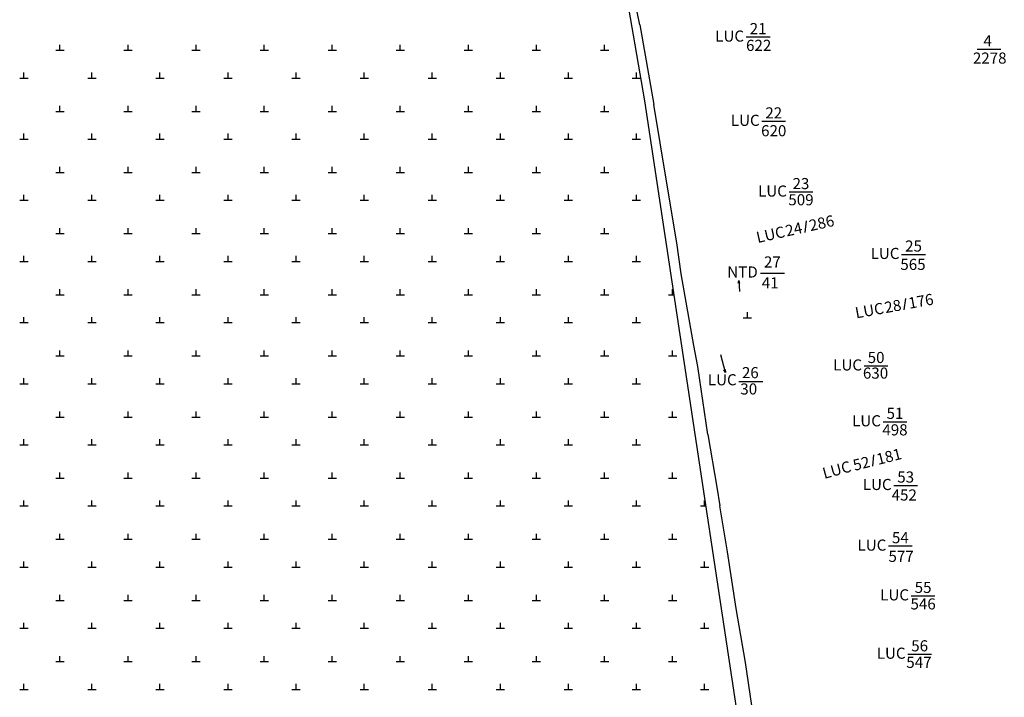
# Model space of a CAD drawing. Extents: x -4294967296 to 16226990, y -4294967296 to 21474836.
# Drawn here: x 612948 to 613126, y 2269851 to 2269973 of the extents above; entities that cross this region are included whole.
import ezdxf
from ezdxf.enums import TextEntityAlignment as Align

# ---------------------------------------------------------------- set-up
doc = ezdxf.new("R2010")
doc.units = 0
doc.header["$MEASUREMENT"] = 0
for name, color, linetype in [('26', 7, 'CONTINUOUS'), ('53', 7, 'CONTINUOUS'), ('54', 7, 'CONTINUOUS'), ('7', 7, 'CONTINUOUS'), ('P10', 7, 'CONTINUOUS'), ('P12', 7, 'CONTINUOUS')]:
    doc.layers.add(name, color=color, linetype=linetype)
doc.styles.add('txt', font='VNTIME.TTF', dxfattribs={"height": 0.2})

# ---------------------------------------------------------------- blocks, each defined once
blk = doc.blocks.new('*D1429')
at = {"layer": 'P10', "color": 62, "linetype": 'Continuous'}
blk.add_line((0, 0), (0.13, -1.99), dxfattribs=at)
blk.add_lwpolyline([(-0.09, -0.51), (0, 0), (0.16, -0.49)], dxfattribs=at)
blk = doc.blocks.new('*D2430')
at = {"layer": 'P10', "color": 62, "linetype": 'Continuous'}
blk.add_line((0, 0), (-0.83, 3.14), dxfattribs=at)
blk.add_lwpolyline([(-0.01, 0.52), (0, 0), (-0.25, 0.45)], dxfattribs=at)
blk = doc.blocks.new('*M5433')
at = {"layer": 'P12', "color": 12, "linetype": 'Continuous'}
for p, q in [((0, 0.5), (0, -0.5)), ((-0.76, -0.5), (0.76, -0.5))]:
    blk.add_line(p, q, dxfattribs=at)

msp = doc.modelspace()

# ---------------------------------------------------------------- linework, layer by layer
at = {"layer": '26', "color": 3, "linetype": 'Continuous'}
for p, q in [((613059.9, 2269971.96), (613059.06, 2269976.02)), ((613059.9, 2269971.96), (613062.41, 2269957.58)), ((613064.71, 2269943.8), (613062.41, 2269957.58)), ((613066.58, 2269932.71), (613064.71, 2269943.8)), ((613067.38, 2269927.17), (613066.58, 2269932.71)), ((613069.62, 2269914.25), (613067.38, 2269927.17)), ((613070.34, 2269910.45), (613069.62, 2269914.25)), ((613072.14, 2269898.24), (613070.34, 2269910.45)), ((613072.14, 2269898.24), (613073.75, 2269888.75)), ((613073.75, 2269888.75), (613074.3, 2269885.4)), ((613075.67, 2269877.1), (613074.3, 2269885.4)), ((613077.24, 2269866.95), (613075.67, 2269877.1)), ((613078.91, 2269857.2), (613077.24, 2269866.95)), ((613080.39, 2269847.44), (613078.91, 2269857.2))]:
    msp.add_line(p, q, dxfattribs=at)
msp.add_lwpolyline([(613000, 2269711.53), (613094.46, 2269735.45), (613060.83, 2269958.28), (613053.63, 2270000)], dxfattribs=at)
at = {"layer": '7', "color": 12, "linetype": 'Continuous'}
for p, q in [((612954.81, 2269967.37), (612955.56, 2269967.37)), ((612955.56, 2269967.37), (612955.56, 2269968.37)), ((612955.56, 2269967.37), (612956.31, 2269967.37)), ((612967.06, 2269967.37), (612967.81, 2269967.37)), ((612967.81, 2269967.37), (612967.81, 2269968.37)), ((612967.81, 2269967.37), (612968.56, 2269967.37)), ((612979.31, 2269967.37), (612980.06, 2269967.37)), ((612980.06, 2269967.37), (612980.06, 2269968.37)), ((612980.06, 2269967.37), (612980.81, 2269967.37)), ((612991.56, 2269967.37), (612992.31, 2269967.37)), ((612992.31, 2269967.37), (612992.31, 2269968.37)), ((612992.31, 2269967.37), (612993.06, 2269967.37)), ((613003.81, 2269967.37), (613004.56, 2269967.37)), ((613004.56, 2269967.37), (613004.56, 2269968.37)), ((613004.56, 2269967.37), (613005.31, 2269967.37)), ((613016.06, 2269967.37), (613016.81, 2269967.37)), ((613016.81, 2269967.37), (613016.81, 2269968.37)), ((613016.81, 2269967.37), (613017.56, 2269967.37)), ((613028.31, 2269967.37), (613029.06, 2269967.37)), ((613029.06, 2269967.37), (613029.06, 2269968.37)), ((613029.06, 2269967.37), (613029.81, 2269967.37)), ((613040.56, 2269967.37), (613041.31, 2269967.37)), ((613041.31, 2269967.37), (613041.31, 2269968.37)), ((613041.31, 2269967.37), (613042.06, 2269967.37)), ((613052.81, 2269967.37), (613053.56, 2269967.37)), ((613053.56, 2269967.37), (613053.56, 2269968.37)), ((613053.56, 2269967.37), (613054.31, 2269967.37)), ((612948.31, 2269962.37), (612949.06, 2269962.37)), ((612949.06, 2269962.37), (612949.06, 2269963.37)), ((612949.06, 2269962.37), (612949.81, 2269962.37)), ((612960.56, 2269962.37), (612961.31, 2269962.37)), ((612961.31, 2269962.37), (612961.31, 2269963.37)), ((612961.31, 2269962.37), (612962.06, 2269962.37)), ((612972.81, 2269962.37), (612973.56, 2269962.37)), ((612973.56, 2269962.37), (612973.56, 2269963.37)), ((612973.56, 2269962.37), (612974.31, 2269962.37)), ((612985.06, 2269962.37), (612985.81, 2269962.37)), ((612985.81, 2269962.37), (612985.81, 2269963.37)), ((612985.81, 2269962.37), (612986.56, 2269962.37)), ((612997.31, 2269962.37), (612998.06, 2269962.37)), ((612998.06, 2269962.37), (612998.06, 2269963.37)), ((612998.06, 2269962.37), (612998.81, 2269962.37)), ((613009.56, 2269962.37), (613010.31, 2269962.37)), ((613010.31, 2269962.37), (613010.31, 2269963.37)), ((613010.31, 2269962.37), (613011.06, 2269962.37)), ((613021.81, 2269962.37), (613022.56, 2269962.37)), ((613022.56, 2269962.37), (613022.56, 2269963.37)), ((613022.56, 2269962.37), (613023.31, 2269962.37)), ((613034.06, 2269962.37), (613034.81, 2269962.37)), ((613034.81, 2269962.37), (613034.81, 2269963.37)), ((613034.81, 2269962.37), (613035.56, 2269962.37)), ((613046.31, 2269962.37), (613047.06, 2269962.37)), ((613047.06, 2269962.37), (613047.06, 2269963.37)), ((613047.06, 2269962.37), (613047.81, 2269962.37)), ((613058.56, 2269962.37), (613059.31, 2269962.37)), ((613059.31, 2269962.37), (613059.31, 2269963.37)), ((613059.31, 2269962.37), (613060.06, 2269962.37)), ((612955.56, 2269956.37), (612955.56, 2269957.37)), ((612967.81, 2269956.37), (612967.81, 2269957.37)), ((612980.06, 2269956.37), (612980.06, 2269957.37)), ((612992.31, 2269956.37), (612992.31, 2269957.37)), ((613004.56, 2269956.37), (613004.56, 2269957.37)), ((613016.81, 2269956.37), (613016.81, 2269957.37)), ((613029.06, 2269956.37), (613029.06, 2269957.37)), ((613041.31, 2269956.37), (613041.31, 2269957.37)), ((613053.56, 2269956.37), (613053.56, 2269957.37)), ((612954.81, 2269956.37), (612955.56, 2269956.37)), ((612955.56, 2269956.37), (612956.31, 2269956.37)), ((612967.06, 2269956.37), (612967.81, 2269956.37)), ((612967.81, 2269956.37), (612968.56, 2269956.37)), ((612979.31, 2269956.37), (612980.06, 2269956.37)), ((612980.06, 2269956.37), (612980.81, 2269956.37)), ((612991.56, 2269956.37), (612992.31, 2269956.37)), ((612992.31, 2269956.37), (612993.06, 2269956.37)), ((613003.81, 2269956.37), (613004.56, 2269956.37)), ((613004.56, 2269956.37), (613005.31, 2269956.37)), ((613016.06, 2269956.37), (613016.81, 2269956.37)), ((613016.81, 2269956.37), (613017.56, 2269956.37)), ((613028.31, 2269956.37), (613029.06, 2269956.37)), ((613029.06, 2269956.37), (613029.81, 2269956.37)), ((613040.56, 2269956.37), (613041.31, 2269956.37)), ((613041.31, 2269956.37), (613042.06, 2269956.37)), ((613052.81, 2269956.37), (613053.56, 2269956.37)), ((613053.56, 2269956.37), (613054.31, 2269956.37)), ((612948.31, 2269951.37), (612949.06, 2269951.37)), ((612949.06, 2269951.37), (612949.06, 2269952.37)), ((612949.06, 2269951.37), (612949.81, 2269951.37)), ((612960.56, 2269951.37), (612961.31, 2269951.37)), ((612961.31, 2269951.37), (612961.31, 2269952.37)), ((612961.31, 2269951.37), (612962.06, 2269951.37)), ((612972.81, 2269951.37), (612973.56, 2269951.37)), ((612973.56, 2269951.37), (612973.56, 2269952.37)), ((612973.56, 2269951.37), (612974.31, 2269951.37)), ((612985.06, 2269951.37), (612985.81, 2269951.37)), ((612985.81, 2269951.37), (612985.81, 2269952.37)), ((612985.81, 2269951.37), (612986.56, 2269951.37)), ((612997.31, 2269951.37), (612998.06, 2269951.37)), ((612998.06, 2269951.37), (612998.06, 2269952.37)), ((612998.06, 2269951.37), (612998.81, 2269951.37)), ((613009.56, 2269951.37), (613010.31, 2269951.37)), ((613010.31, 2269951.37), (613010.31, 2269952.37)), ((613010.31, 2269951.37), (613011.06, 2269951.37)), ((613021.81, 2269951.37), (613022.56, 2269951.37)), ((613022.56, 2269951.37), (613022.56, 2269952.37)), ((613022.56, 2269951.37), (613023.31, 2269951.37)), ((613034.06, 2269951.37), (613034.81, 2269951.37)), ((613034.81, 2269951.37), (613034.81, 2269952.37)), ((613034.81, 2269951.37), (613035.56, 2269951.37)), ((613046.31, 2269951.37), (613047.06, 2269951.37)), ((613047.06, 2269951.37), (613047.06, 2269952.37)), ((613047.06, 2269951.37), (613047.81, 2269951.37)), ((613058.56, 2269951.37), (613059.31, 2269951.37)), ((613059.31, 2269951.37), (613059.31, 2269952.37)), ((613059.31, 2269951.37), (613060.06, 2269951.37)), ((612955.56, 2269945.37), (612955.56, 2269946.37)), ((612967.81, 2269945.37), (612967.81, 2269946.37)), ((612980.06, 2269945.37), (612980.06, 2269946.37)), ((612992.31, 2269945.37), (612992.31, 2269946.37)), ((613004.56, 2269945.37), (613004.56, 2269946.37)), ((613016.81, 2269945.37), (613016.81, 2269946.37)), ((613029.06, 2269945.37), (613029.06, 2269946.37)), ((613041.31, 2269945.37), (613041.31, 2269946.37)), ((613053.56, 2269945.37), (613053.56, 2269946.37)), ((612954.81, 2269945.37), (612955.56, 2269945.37)), ((612955.56, 2269945.37), (612956.31, 2269945.37)), ((612967.06, 2269945.37), (612967.81, 2269945.37)), ((612967.81, 2269945.37), (612968.56, 2269945.37)), ((612979.31, 2269945.37), (612980.06, 2269945.37)), ((612980.06, 2269945.37), (612980.81, 2269945.37)), ((612991.56, 2269945.37), (612992.31, 2269945.37)), ((612992.31, 2269945.37), (612993.06, 2269945.37)), ((613003.81, 2269945.37), (613004.56, 2269945.37)), ((613004.56, 2269945.37), (613005.31, 2269945.37)), ((613016.06, 2269945.37), (613016.81, 2269945.37)), ((613016.81, 2269945.37), (613017.56, 2269945.37)), ((613028.31, 2269945.37), (613029.06, 2269945.37)), ((613029.06, 2269945.37), (613029.81, 2269945.37)), ((613040.56, 2269945.37), (613041.31, 2269945.37)), ((613041.31, 2269945.37), (613042.06, 2269945.37)), ((613052.81, 2269945.37), (613053.56, 2269945.37)), ((613053.56, 2269945.37), (613054.31, 2269945.37)), ((612949.06, 2269940.37), (612949.06, 2269941.37)), ((612961.31, 2269940.37), (612961.31, 2269941.37)), ((612973.56, 2269940.37), (612973.56, 2269941.37)), ((612985.81, 2269940.37), (612985.81, 2269941.37)), ((612998.06, 2269940.37), (612998.06, 2269941.37)), ((613010.31, 2269940.37), (613010.31, 2269941.37)), ((613022.56, 2269940.37), (613022.56, 2269941.37)), ((613034.81, 2269940.37), (613034.81, 2269941.37)), ((613047.06, 2269940.37), (613047.06, 2269941.37)), ((613059.31, 2269940.37), (613059.31, 2269941.37)), ((612948.31, 2269940.37), (612949.06, 2269940.37)), ((612949.06, 2269940.37), (612949.81, 2269940.37)), ((612960.56, 2269940.37), (612961.31, 2269940.37)), ((612961.31, 2269940.37), (612962.06, 2269940.37)), ((612972.81, 2269940.37), (612973.56, 2269940.37)), ((612973.56, 2269940.37), (612974.31, 2269940.37)), ((612985.06, 2269940.37), (612985.81, 2269940.37)), ((612985.81, 2269940.37), (612986.56, 2269940.37)), ((612997.31, 2269940.37), (612998.06, 2269940.37)), ((612998.06, 2269940.37), (612998.81, 2269940.37)), ((613009.56, 2269940.37), (613010.31, 2269940.37)), ((613010.31, 2269940.37), (613011.06, 2269940.37)), ((613021.81, 2269940.37), (613022.56, 2269940.37)), ((613022.56, 2269940.37), (613023.31, 2269940.37)), ((613034.06, 2269940.37), (613034.81, 2269940.37)), ((613034.81, 2269940.37), (613035.56, 2269940.37)), ((613046.31, 2269940.37), (613047.06, 2269940.37)), ((613047.06, 2269940.37), (613047.81, 2269940.37)), ((613058.56, 2269940.37), (613059.31, 2269940.37)), ((613059.31, 2269940.37), (613060.06, 2269940.37)), ((612955.56, 2269934.37), (612955.56, 2269935.37)), ((612967.81, 2269934.37), (612967.81, 2269935.37)), ((612980.06, 2269934.37), (612980.06, 2269935.37)), ((612992.31, 2269934.37), (612992.31, 2269935.37)), ((613004.56, 2269934.37), (613004.56, 2269935.37)), ((613016.81, 2269934.37), (613016.81, 2269935.37)), ((613029.06, 2269934.37), (613029.06, 2269935.37)), ((613041.31, 2269934.37), (613041.31, 2269935.37)), ((613053.56, 2269934.37), (613053.56, 2269935.37)), ((612954.81, 2269934.37), (612955.56, 2269934.37)), ((612955.56, 2269934.37), (612956.31, 2269934.37)), ((612967.06, 2269934.37), (612967.81, 2269934.37)), ((612967.81, 2269934.37), (612968.56, 2269934.37)), ((612979.31, 2269934.37), (612980.06, 2269934.37)), ((612980.06, 2269934.37), (612980.81, 2269934.37)), ((612991.56, 2269934.37), (612992.31, 2269934.37)), ((612992.31, 2269934.37), (612993.06, 2269934.37)), ((613003.81, 2269934.37), (613004.56, 2269934.37)), ((613004.56, 2269934.37), (613005.31, 2269934.37)), ((613016.06, 2269934.37), (613016.81, 2269934.37)), ((613016.81, 2269934.37), (613017.56, 2269934.37)), ((613028.31, 2269934.37), (613029.06, 2269934.37)), ((613029.06, 2269934.37), (613029.81, 2269934.37)), ((613040.56, 2269934.37), (613041.31, 2269934.37)), ((613041.31, 2269934.37), (613042.06, 2269934.37)), ((613052.81, 2269934.37), (613053.56, 2269934.37)), ((613053.56, 2269934.37), (613054.31, 2269934.37)), ((612949.06, 2269929.37), (612949.06, 2269930.37)), ((612961.31, 2269929.37), (612961.31, 2269930.37)), ((612973.56, 2269929.37), (612973.56, 2269930.37)), ((612985.81, 2269929.37), (612985.81, 2269930.37)), ((612998.06, 2269929.37), (612998.06, 2269930.37)), ((613010.31, 2269929.37), (613010.31, 2269930.37)), ((613022.56, 2269929.37), (613022.56, 2269930.37)), ((613034.81, 2269929.37), (613034.81, 2269930.37)), ((613047.06, 2269929.37), (613047.06, 2269930.37)), ((613059.31, 2269929.37), (613059.31, 2269930.37)), ((612948.31, 2269929.37), (612949.06, 2269929.37)), ((612949.06, 2269929.37), (612949.81, 2269929.37)), ((612960.56, 2269929.37), (612961.31, 2269929.37)), ((612961.31, 2269929.37), (612962.06, 2269929.37)), ((612972.81, 2269929.37), (612973.56, 2269929.37)), ((612973.56, 2269929.37), (612974.31, 2269929.37)), ((612985.06, 2269929.37), (612985.81, 2269929.37)), ((612985.81, 2269929.37), (612986.56, 2269929.37)), ((612997.31, 2269929.37), (612998.06, 2269929.37)), ((612998.06, 2269929.37), (612998.81, 2269929.37)), ((613009.56, 2269929.37), (613010.31, 2269929.37)), ((613010.31, 2269929.37), (613011.06, 2269929.37)), ((613021.81, 2269929.37), (613022.56, 2269929.37)), ((613022.56, 2269929.37), (613023.31, 2269929.37)), ((613034.06, 2269929.37), (613034.81, 2269929.37)), ((613034.81, 2269929.37), (613035.56, 2269929.37)), ((613046.31, 2269929.37), (613047.06, 2269929.37)), ((613047.06, 2269929.37), (613047.81, 2269929.37)), ((613058.56, 2269929.37), (613059.31, 2269929.37)), ((613059.31, 2269929.37), (613060.06, 2269929.37)), ((612954.81, 2269923.37), (612955.56, 2269923.37)), ((612955.56, 2269923.37), (612955.56, 2269924.37)), ((612955.56, 2269923.37), (612956.31, 2269923.37)), ((612967.06, 2269923.37), (612967.81, 2269923.37)), ((612967.81, 2269923.37), (612967.81, 2269924.37)), ((612967.81, 2269923.37), (612968.56, 2269923.37)), ((612979.31, 2269923.37), (612980.06, 2269923.37)), ((612980.06, 2269923.37), (612980.06, 2269924.37)), ((612980.06, 2269923.37), (612980.81, 2269923.37)), ((612991.56, 2269923.37), (612992.31, 2269923.37)), ((612992.31, 2269923.37), (612992.31, 2269924.37)), ((612992.31, 2269923.37), (612993.06, 2269923.37)), ((613003.81, 2269923.37), (613004.56, 2269923.37)), ((613004.56, 2269923.37), (613004.56, 2269924.37)), ((613004.56, 2269923.37), (613005.31, 2269923.37)), ((613016.06, 2269923.37), (613016.81, 2269923.37)), ((613016.81, 2269923.37), (613016.81, 2269924.37)), ((613016.81, 2269923.37), (613017.56, 2269923.37)), ((613028.31, 2269923.37), (613029.06, 2269923.37)), ((613029.06, 2269923.37), (613029.06, 2269924.37)), ((613029.06, 2269923.37), (613029.81, 2269923.37)), ((613040.56, 2269923.37), (613041.31, 2269923.37)), ((613041.31, 2269923.37), (613041.31, 2269924.37)), ((613041.31, 2269923.37), (613042.06, 2269923.37)), ((613052.81, 2269923.37), (613053.56, 2269923.37)), ((613053.56, 2269923.37), (613053.56, 2269924.37)), ((613053.56, 2269923.37), (613054.31, 2269923.37)), ((613065.06, 2269923.37), (613065.81, 2269923.37)), ((613065.81, 2269923.37), (613065.81, 2269924.37)), ((613065.81, 2269923.37), (613066.1, 2269923.37)), ((612949.06, 2269918.37), (612949.06, 2269919.37)), ((612961.31, 2269918.37), (612961.31, 2269919.37)), ((612973.56, 2269918.37), (612973.56, 2269919.37)), ((612985.81, 2269918.37), (612985.81, 2269919.37)), ((612998.06, 2269918.37), (612998.06, 2269919.37)), ((613010.31, 2269918.37), (613010.31, 2269919.37)), ((613022.56, 2269918.37), (613022.56, 2269919.37)), ((613034.81, 2269918.37), (613034.81, 2269919.37)), ((613047.06, 2269918.37), (613047.06, 2269919.37)), ((613059.31, 2269918.37), (613059.31, 2269919.37)), ((612948.31, 2269918.37), (612949.06, 2269918.37)), ((612949.06, 2269918.37), (612949.81, 2269918.37)), ((612960.56, 2269918.37), (612961.31, 2269918.37)), ((612961.31, 2269918.37), (612962.06, 2269918.37)), ((612972.81, 2269918.37), (612973.56, 2269918.37)), ((612973.56, 2269918.37), (612974.31, 2269918.37)), ((612985.06, 2269918.37), (612985.81, 2269918.37)), ((612985.81, 2269918.37), (612986.56, 2269918.37)), ((612997.31, 2269918.37), (612998.06, 2269918.37)), ((612998.06, 2269918.37), (612998.81, 2269918.37)), ((613009.56, 2269918.37), (613010.31, 2269918.37)), ((613010.31, 2269918.37), (613011.06, 2269918.37)), ((613021.81, 2269918.37), (613022.56, 2269918.37)), ((613022.56, 2269918.37), (613023.31, 2269918.37)), ((613034.06, 2269918.37), (613034.81, 2269918.37)), ((613034.81, 2269918.37), (613035.56, 2269918.37)), ((613046.31, 2269918.37), (613047.06, 2269918.37)), ((613047.06, 2269918.37), (613047.81, 2269918.37)), ((613058.56, 2269918.37), (613059.31, 2269918.37)), ((613059.31, 2269918.37), (613060.06, 2269918.37)), ((612954.81, 2269912.37), (612955.56, 2269912.37)), ((612955.56, 2269912.37), (612955.56, 2269913.37)), ((612955.56, 2269912.37), (612956.31, 2269912.37)), ((612967.06, 2269912.37), (612967.81, 2269912.37)), ((612967.81, 2269912.37), (612967.81, 2269913.37)), ((612967.81, 2269912.37), (612968.56, 2269912.37)), ((612979.31, 2269912.37), (612980.06, 2269912.37)), ((612980.06, 2269912.37), (612980.06, 2269913.37)), ((612980.06, 2269912.37), (612980.81, 2269912.37)), ((612991.56, 2269912.37), (612992.31, 2269912.37)), ((612992.31, 2269912.37), (612992.31, 2269913.37)), ((612992.31, 2269912.37), (612993.06, 2269912.37)), ((613003.81, 2269912.37), (613004.56, 2269912.37)), ((613004.56, 2269912.37), (613004.56, 2269913.37)), ((613004.56, 2269912.37), (613005.31, 2269912.37)), ((613016.06, 2269912.37), (613016.81, 2269912.37)), ((613016.81, 2269912.37), (613016.81, 2269913.37)), ((613016.81, 2269912.37), (613017.56, 2269912.37)), ((613028.31, 2269912.37), (613029.06, 2269912.37)), ((613029.06, 2269912.37), (613029.06, 2269913.37)), ((613029.06, 2269912.37), (613029.81, 2269912.37)), ((613040.56, 2269912.37), (613041.31, 2269912.37)), ((613041.31, 2269912.37), (613041.31, 2269913.37)), ((613041.31, 2269912.37), (613042.06, 2269912.37)), ((613052.81, 2269912.37), (613053.56, 2269912.37)), ((613053.56, 2269912.37), (613053.56, 2269913.37)), ((613053.56, 2269912.37), (613054.31, 2269912.37)), ((613065.06, 2269912.37), (613065.81, 2269912.37)), ((613065.81, 2269912.37), (613065.81, 2269913.37)), ((613065.81, 2269912.37), (613066.56, 2269912.37)), ((612948.31, 2269907.37), (612949.06, 2269907.37)), ((612949.06, 2269907.37), (612949.06, 2269908.37)), ((612949.06, 2269907.37), (612949.81, 2269907.37)), ((612960.56, 2269907.37), (612961.31, 2269907.37)), ((612961.31, 2269907.37), (612961.31, 2269908.37)), ((612961.31, 2269907.37), (612962.06, 2269907.37)), ((612972.81, 2269907.37), (612973.56, 2269907.37)), ((612973.56, 2269907.37), (612973.56, 2269908.37)), ((612973.56, 2269907.37), (612974.31, 2269907.37)), ((612985.06, 2269907.37), (612985.81, 2269907.37)), ((612985.81, 2269907.37), (612985.81, 2269908.37)), ((612985.81, 2269907.37), (612986.56, 2269907.37)), ((612997.31, 2269907.37), (612998.06, 2269907.37)), ((612998.06, 2269907.37), (612998.06, 2269908.37)), ((612998.06, 2269907.37), (612998.81, 2269907.37)), ((613009.56, 2269907.37), (613010.31, 2269907.37)), ((613010.31, 2269907.37), (613010.31, 2269908.37)), ((613010.31, 2269907.37), (613011.06, 2269907.37)), ((613021.81, 2269907.37), (613022.56, 2269907.37)), ((613022.56, 2269907.37), (613022.56, 2269908.37)), ((613022.56, 2269907.37), (613023.31, 2269907.37)), ((613034.06, 2269907.37), (613034.81, 2269907.37)), ((613034.81, 2269907.37), (613034.81, 2269908.37)), ((613034.81, 2269907.37), (613035.56, 2269907.37)), ((613046.31, 2269907.37), (613047.06, 2269907.37)), ((613047.06, 2269907.37), (613047.06, 2269908.37)), ((613047.06, 2269907.37), (613047.81, 2269907.37)), ((613058.56, 2269907.37), (613059.31, 2269907.37)), ((613059.31, 2269907.37), (613059.31, 2269908.37)), ((613059.31, 2269907.37), (613060.06, 2269907.37)), ((612955.56, 2269901.37), (612955.56, 2269902.37)), ((612967.81, 2269901.37), (612967.81, 2269902.37)), ((612980.06, 2269901.37), (612980.06, 2269902.37)), ((612992.31, 2269901.37), (612992.31, 2269902.37)), ((613004.56, 2269901.37), (613004.56, 2269902.37)), ((613016.81, 2269901.37), (613016.81, 2269902.37)), ((613029.06, 2269901.37), (613029.06, 2269902.37)), ((613041.31, 2269901.37), (613041.31, 2269902.37)), ((613053.56, 2269901.37), (613053.56, 2269902.37)), ((613065.81, 2269901.37), (613065.81, 2269902.37)), ((612954.81, 2269901.37), (612955.56, 2269901.37)), ((612955.56, 2269901.37), (612956.31, 2269901.37)), ((612967.06, 2269901.37), (612967.81, 2269901.37)), ((612967.81, 2269901.37), (612968.56, 2269901.37)), ((612979.31, 2269901.37), (612980.06, 2269901.37)), ((612980.06, 2269901.37), (612980.81, 2269901.37)), ((612991.56, 2269901.37), (612992.31, 2269901.37)), ((612992.31, 2269901.37), (612993.06, 2269901.37)), ((613003.81, 2269901.37), (613004.56, 2269901.37)), ((613004.56, 2269901.37), (613005.31, 2269901.37)), ((613016.06, 2269901.37), (613016.81, 2269901.37)), ((613016.81, 2269901.37), (613017.56, 2269901.37)), ((613028.31, 2269901.37), (613029.06, 2269901.37)), ((613029.06, 2269901.37), (613029.81, 2269901.37)), ((613040.56, 2269901.37), (613041.31, 2269901.37)), ((613041.31, 2269901.37), (613042.06, 2269901.37)), ((613052.81, 2269901.37), (613053.56, 2269901.37)), ((613053.56, 2269901.37), (613054.31, 2269901.37)), ((613065.06, 2269901.37), (613065.81, 2269901.37)), ((613065.81, 2269901.37), (613066.56, 2269901.37)), ((612948.31, 2269896.37), (612949.06, 2269896.37)), ((612949.06, 2269896.37), (612949.06, 2269897.37)), ((612949.06, 2269896.37), (612949.81, 2269896.37)), ((612960.56, 2269896.37), (612961.31, 2269896.37)), ((612961.31, 2269896.37), (612961.31, 2269897.37)), ((612961.31, 2269896.37), (612962.06, 2269896.37)), ((612972.81, 2269896.37), (612973.56, 2269896.37)), ((612973.56, 2269896.37), (612973.56, 2269897.37)), ((612973.56, 2269896.37), (612974.31, 2269896.37)), ((612985.06, 2269896.37), (612985.81, 2269896.37)), ((612985.81, 2269896.37), (612985.81, 2269897.37)), ((612985.81, 2269896.37), (612986.56, 2269896.37)), ((612997.31, 2269896.37), (612998.06, 2269896.37)), ((612998.06, 2269896.37), (612998.06, 2269897.37)), ((612998.06, 2269896.37), (612998.81, 2269896.37)), ((613009.56, 2269896.37), (613010.31, 2269896.37)), ((613010.31, 2269896.37), (613010.31, 2269897.37)), ((613010.31, 2269896.37), (613011.06, 2269896.37)), ((613021.81, 2269896.37), (613022.56, 2269896.37)), ((613022.56, 2269896.37), (613022.56, 2269897.37)), ((613022.56, 2269896.37), (613023.31, 2269896.37)), ((613034.06, 2269896.37), (613034.81, 2269896.37)), ((613034.81, 2269896.37), (613034.81, 2269897.37)), ((613034.81, 2269896.37), (613035.56, 2269896.37)), ((613046.31, 2269896.37), (613047.06, 2269896.37)), ((613047.06, 2269896.37), (613047.06, 2269897.37)), ((613047.06, 2269896.37), (613047.81, 2269896.37)), ((613058.56, 2269896.37), (613059.31, 2269896.37)), ((613059.31, 2269896.37), (613059.31, 2269897.37)), ((613059.31, 2269896.37), (613060.06, 2269896.37)), ((612955.56, 2269890.37), (612955.56, 2269891.37)), ((612967.81, 2269890.37), (612967.81, 2269891.37)), ((612980.06, 2269890.37), (612980.06, 2269891.37)), ((612992.31, 2269890.37), (612992.31, 2269891.37)), ((613004.56, 2269890.37), (613004.56, 2269891.37)), ((613016.81, 2269890.37), (613016.81, 2269891.37)), ((613029.06, 2269890.37), (613029.06, 2269891.37)), ((613041.31, 2269890.37), (613041.31, 2269891.37)), ((613053.56, 2269890.37), (613053.56, 2269891.37)), ((613065.81, 2269890.37), (613065.81, 2269891.37)), ((612954.81, 2269890.37), (612955.56, 2269890.37)), ((612955.56, 2269890.37), (612956.31, 2269890.37)), ((612967.06, 2269890.37), (612967.81, 2269890.37)), ((612967.81, 2269890.37), (612968.56, 2269890.37)), ((612979.31, 2269890.37), (612980.06, 2269890.37)), ((612980.06, 2269890.37), (612980.81, 2269890.37)), ((612991.56, 2269890.37), (612992.31, 2269890.37)), ((612992.31, 2269890.37), (612993.06, 2269890.37)), ((613003.81, 2269890.37), (613004.56, 2269890.37)), ((613004.56, 2269890.37), (613005.31, 2269890.37)), ((613016.06, 2269890.37), (613016.81, 2269890.37)), ((613016.81, 2269890.37), (613017.56, 2269890.37)), ((613028.31, 2269890.37), (613029.06, 2269890.37)), ((613029.06, 2269890.37), (613029.81, 2269890.37)), ((613040.56, 2269890.37), (613041.31, 2269890.37)), ((613041.31, 2269890.37), (613042.06, 2269890.37)), ((613052.81, 2269890.37), (613053.56, 2269890.37)), ((613053.56, 2269890.37), (613054.31, 2269890.37)), ((613065.06, 2269890.37), (613065.81, 2269890.37)), ((613065.81, 2269890.37), (613066.56, 2269890.37)), ((612949.06, 2269885.37), (612949.06, 2269886.37)), ((612961.31, 2269885.37), (612961.31, 2269886.37)), ((612973.56, 2269885.37), (612973.56, 2269886.37)), ((612985.81, 2269885.37), (612985.81, 2269886.37)), ((612998.06, 2269885.37), (612998.06, 2269886.37)), ((613010.31, 2269885.37), (613010.31, 2269886.37)), ((613022.56, 2269885.37), (613022.56, 2269886.37)), ((613034.81, 2269885.37), (613034.81, 2269886.37)), ((613047.06, 2269885.37), (613047.06, 2269886.37)), ((613059.31, 2269885.37), (613059.31, 2269886.37)), ((613071.56, 2269885.37), (613071.56, 2269886.37)), ((612948.31, 2269885.37), (612949.06, 2269885.37)), ((612949.06, 2269885.37), (612949.81, 2269885.37)), ((612960.56, 2269885.37), (612961.31, 2269885.37)), ((612961.31, 2269885.37), (612962.06, 2269885.37)), ((612972.81, 2269885.37), (612973.56, 2269885.37)), ((612973.56, 2269885.37), (612974.31, 2269885.37)), ((612985.06, 2269885.37), (612985.81, 2269885.37)), ((612985.81, 2269885.37), (612986.56, 2269885.37)), ((612997.31, 2269885.37), (612998.06, 2269885.37)), ((612998.06, 2269885.37), (612998.81, 2269885.37)), ((613009.56, 2269885.37), (613010.31, 2269885.37)), ((613010.31, 2269885.37), (613011.06, 2269885.37)), ((613021.81, 2269885.37), (613022.56, 2269885.37)), ((613022.56, 2269885.37), (613023.31, 2269885.37)), ((613034.06, 2269885.37), (613034.81, 2269885.37)), ((613034.81, 2269885.37), (613035.56, 2269885.37)), ((613046.31, 2269885.37), (613047.06, 2269885.37)), ((613047.06, 2269885.37), (613047.81, 2269885.37)), ((613058.56, 2269885.37), (613059.31, 2269885.37)), ((613059.31, 2269885.37), (613060.06, 2269885.37)), ((613070.81, 2269885.37), (613071.56, 2269885.37)), ((613071.56, 2269885.37), (613071.83, 2269885.37)), ((612955.56, 2269879.37), (612955.56, 2269880.37)), ((612967.81, 2269879.37), (612967.81, 2269880.37)), ((612980.06, 2269879.37), (612980.06, 2269880.37)), ((612992.31, 2269879.37), (612992.31, 2269880.37)), ((613004.56, 2269879.37), (613004.56, 2269880.37)), ((613016.81, 2269879.37), (613016.81, 2269880.37)), ((613029.06, 2269879.37), (613029.06, 2269880.37)), ((613041.31, 2269879.37), (613041.31, 2269880.37)), ((613053.56, 2269879.37), (613053.56, 2269880.37)), ((613065.81, 2269879.37), (613065.81, 2269880.37)), ((612954.81, 2269879.37), (612955.56, 2269879.37)), ((612955.56, 2269879.37), (612956.31, 2269879.37)), ((612967.06, 2269879.37), (612967.81, 2269879.37)), ((612967.81, 2269879.37), (612968.56, 2269879.37)), ((612979.31, 2269879.37), (612980.06, 2269879.37)), ((612980.06, 2269879.37), (612980.81, 2269879.37)), ((612991.56, 2269879.37), (612992.31, 2269879.37)), ((612992.31, 2269879.37), (612993.06, 2269879.37)), ((613003.81, 2269879.37), (613004.56, 2269879.37)), ((613004.56, 2269879.37), (613005.31, 2269879.37)), ((613016.06, 2269879.37), (613016.81, 2269879.37)), ((613016.81, 2269879.37), (613017.56, 2269879.37)), ((613028.31, 2269879.37), (613029.06, 2269879.37)), ((613029.06, 2269879.37), (613029.81, 2269879.37)), ((613040.56, 2269879.37), (613041.31, 2269879.37)), ((613041.31, 2269879.37), (613042.06, 2269879.37)), ((613052.81, 2269879.37), (613053.56, 2269879.37)), ((613053.56, 2269879.37), (613054.31, 2269879.37)), ((613065.06, 2269879.37), (613065.81, 2269879.37)), ((613065.81, 2269879.37), (613066.56, 2269879.37)), ((612949.06, 2269874.37), (612949.06, 2269875.37)), ((612961.31, 2269874.37), (612961.31, 2269875.37)), ((612973.56, 2269874.37), (612973.56, 2269875.37)), ((612985.81, 2269874.37), (612985.81, 2269875.37)), ((612998.06, 2269874.37), (612998.06, 2269875.37)), ((613010.31, 2269874.37), (613010.31, 2269875.37)), ((613022.56, 2269874.37), (613022.56, 2269875.37)), ((613034.81, 2269874.37), (613034.81, 2269875.37)), ((613047.06, 2269874.37), (613047.06, 2269875.37)), ((613059.31, 2269874.37), (613059.31, 2269875.37)), ((613071.56, 2269874.37), (613071.56, 2269875.37)), ((612948.31, 2269874.37), (612949.06, 2269874.37)), ((612949.06, 2269874.37), (612949.81, 2269874.37)), ((612960.56, 2269874.37), (612961.31, 2269874.37)), ((612961.31, 2269874.37), (612962.06, 2269874.37)), ((612972.81, 2269874.37), (612973.56, 2269874.37)), ((612973.56, 2269874.37), (612974.31, 2269874.37)), ((612985.06, 2269874.37), (612985.81, 2269874.37)), ((612985.81, 2269874.37), (612986.56, 2269874.37)), ((612997.31, 2269874.37), (612998.06, 2269874.37)), ((612998.06, 2269874.37), (612998.81, 2269874.37)), ((613009.56, 2269874.37), (613010.31, 2269874.37)), ((613010.31, 2269874.37), (613011.06, 2269874.37)), ((613021.81, 2269874.37), (613022.56, 2269874.37)), ((613022.56, 2269874.37), (613023.31, 2269874.37)), ((613034.06, 2269874.37), (613034.81, 2269874.37)), ((613034.81, 2269874.37), (613035.56, 2269874.37)), ((613046.31, 2269874.37), (613047.06, 2269874.37)), ((613047.06, 2269874.37), (613047.81, 2269874.37)), ((613058.56, 2269874.37), (613059.31, 2269874.37)), ((613059.31, 2269874.37), (613060.06, 2269874.37)), ((613070.81, 2269874.37), (613071.56, 2269874.37)), ((613071.56, 2269874.37), (613072.31, 2269874.37)), ((612954.81, 2269868.37), (612955.56, 2269868.37)), ((612955.56, 2269868.37), (612955.56, 2269869.37)), ((612955.56, 2269868.37), (612956.31, 2269868.37)), ((612967.06, 2269868.37), (612967.81, 2269868.37)), ((612967.81, 2269868.37), (612967.81, 2269869.37)), ((612967.81, 2269868.37), (612968.56, 2269868.37)), ((612979.31, 2269868.37), (612980.06, 2269868.37)), ((612980.06, 2269868.37), (612980.06, 2269869.37)), ((612980.06, 2269868.37), (612980.81, 2269868.37)), ((612991.56, 2269868.37), (612992.31, 2269868.37)), ((612992.31, 2269868.37), (612992.31, 2269869.37)), ((612992.31, 2269868.37), (612993.06, 2269868.37)), ((613003.81, 2269868.37), (613004.56, 2269868.37)), ((613004.56, 2269868.37), (613004.56, 2269869.37)), ((613004.56, 2269868.37), (613005.31, 2269868.37)), ((613016.06, 2269868.37), (613016.81, 2269868.37)), ((613016.81, 2269868.37), (613016.81, 2269869.37)), ((613016.81, 2269868.37), (613017.56, 2269868.37)), ((613028.31, 2269868.37), (613029.06, 2269868.37)), ((613029.06, 2269868.37), (613029.06, 2269869.37)), ((613029.06, 2269868.37), (613029.81, 2269868.37)), ((613040.56, 2269868.37), (613041.31, 2269868.37)), ((613041.31, 2269868.37), (613041.31, 2269869.37)), ((613041.31, 2269868.37), (613042.06, 2269868.37)), ((613052.81, 2269868.37), (613053.56, 2269868.37)), ((613053.56, 2269868.37), (613053.56, 2269869.37)), ((613053.56, 2269868.37), (613054.31, 2269868.37)), ((613065.06, 2269868.37), (613065.81, 2269868.37)), ((613065.81, 2269868.37), (613065.81, 2269869.37)), ((613065.81, 2269868.37), (613066.56, 2269868.37)), ((612948.31, 2269863.37), (612949.06, 2269863.37)), ((612949.06, 2269863.37), (612949.06, 2269864.37)), ((612949.06, 2269863.37), (612949.81, 2269863.37)), ((612960.56, 2269863.37), (612961.31, 2269863.37)), ((612961.31, 2269863.37), (612961.31, 2269864.37)), ((612961.31, 2269863.37), (612962.06, 2269863.37)), ((612972.81, 2269863.37), (612973.56, 2269863.37)), ((612973.56, 2269863.37), (612973.56, 2269864.37)), ((612973.56, 2269863.37), (612974.31, 2269863.37)), ((612985.06, 2269863.37), (612985.81, 2269863.37)), ((612985.81, 2269863.37), (612985.81, 2269864.37)), ((612985.81, 2269863.37), (612986.56, 2269863.37)), ((612997.31, 2269863.37), (612998.06, 2269863.37)), ((612998.06, 2269863.37), (612998.06, 2269864.37)), ((612998.06, 2269863.37), (612998.81, 2269863.37)), ((613009.56, 2269863.37), (613010.31, 2269863.37)), ((613010.31, 2269863.37), (613010.31, 2269864.37)), ((613010.31, 2269863.37), (613011.06, 2269863.37)), ((613021.81, 2269863.37), (613022.56, 2269863.37)), ((613022.56, 2269863.37), (613022.56, 2269864.37)), ((613022.56, 2269863.37), (613023.31, 2269863.37)), ((613034.06, 2269863.37), (613034.81, 2269863.37)), ((613034.81, 2269863.37), (613034.81, 2269864.37)), ((613034.81, 2269863.37), (613035.56, 2269863.37)), ((613046.31, 2269863.37), (613047.06, 2269863.37)), ((613047.06, 2269863.37), (613047.06, 2269864.37)), ((613047.06, 2269863.37), (613047.81, 2269863.37)), ((613058.56, 2269863.37), (613059.31, 2269863.37)), ((613059.31, 2269863.37), (613059.31, 2269864.37)), ((613059.31, 2269863.37), (613060.06, 2269863.37)), ((613070.81, 2269863.37), (613071.56, 2269863.37)), ((613071.56, 2269863.37), (613071.56, 2269864.37)), ((613071.56, 2269863.37), (613072.31, 2269863.37)), ((612954.81, 2269857.37), (612955.56, 2269857.37)), ((612955.56, 2269857.37), (612955.56, 2269858.37)), ((612955.56, 2269857.37), (612956.31, 2269857.37)), ((612967.06, 2269857.37), (612967.81, 2269857.37)), ((612967.81, 2269857.37), (612967.81, 2269858.37)), ((612967.81, 2269857.37), (612968.56, 2269857.37)), ((612979.31, 2269857.37), (612980.06, 2269857.37)), ((612980.06, 2269857.37), (612980.06, 2269858.37)), ((612980.06, 2269857.37), (612980.81, 2269857.37)), ((612991.56, 2269857.37), (612992.31, 2269857.37)), ((612992.31, 2269857.37), (612992.31, 2269858.37)), ((612992.31, 2269857.37), (612993.06, 2269857.37)), ((613003.81, 2269857.37), (613004.56, 2269857.37)), ((613004.56, 2269857.37), (613004.56, 2269858.37)), ((613004.56, 2269857.37), (613005.31, 2269857.37)), ((613016.06, 2269857.37), (613016.81, 2269857.37)), ((613016.81, 2269857.37), (613016.81, 2269858.37)), ((613016.81, 2269857.37), (613017.56, 2269857.37)), ((613028.31, 2269857.37), (613029.06, 2269857.37)), ((613029.06, 2269857.37), (613029.06, 2269858.37)), ((613029.06, 2269857.37), (613029.81, 2269857.37)), ((613040.56, 2269857.37), (613041.31, 2269857.37)), ((613041.31, 2269857.37), (613041.31, 2269858.37)), ((613041.31, 2269857.37), (613042.06, 2269857.37)), ((613052.81, 2269857.37), (613053.56, 2269857.37)), ((613053.56, 2269857.37), (613053.56, 2269858.37)), ((613053.56, 2269857.37), (613054.31, 2269857.37)), ((613065.06, 2269857.37), (613065.81, 2269857.37)), ((613065.81, 2269857.37), (613065.81, 2269858.37)), ((613065.81, 2269857.37), (613066.56, 2269857.37)), ((612948.31, 2269852.37), (612949.06, 2269852.37)), ((612949.06, 2269852.37), (612949.06, 2269853.37)), ((612949.06, 2269852.37), (612949.81, 2269852.37)), ((612960.56, 2269852.37), (612961.31, 2269852.37)), ((612961.31, 2269852.37), (612961.31, 2269853.37)), ((612961.31, 2269852.37), (612962.06, 2269852.37)), ((612972.81, 2269852.37), (612973.56, 2269852.37)), ((612973.56, 2269852.37), (612973.56, 2269853.37)), ((612973.56, 2269852.37), (612974.31, 2269852.37)), ((612985.06, 2269852.37), (612985.81, 2269852.37)), ((612985.81, 2269852.37), (612985.81, 2269853.37)), ((612985.81, 2269852.37), (612986.56, 2269852.37)), ((612997.31, 2269852.37), (612998.06, 2269852.37)), ((612998.06, 2269852.37), (612998.06, 2269853.37)), ((612998.06, 2269852.37), (612998.81, 2269852.37)), ((613009.56, 2269852.37), (613010.31, 2269852.37)), ((613010.31, 2269852.37), (613010.31, 2269853.37)), ((613010.31, 2269852.37), (613011.06, 2269852.37)), ((613021.81, 2269852.37), (613022.56, 2269852.37)), ((613022.56, 2269852.37), (613022.56, 2269853.37)), ((613022.56, 2269852.37), (613023.31, 2269852.37)), ((613034.06, 2269852.37), (613034.81, 2269852.37)), ((613034.81, 2269852.37), (613034.81, 2269853.37)), ((613034.81, 2269852.37), (613035.56, 2269852.37)), ((613046.31, 2269852.37), (613047.06, 2269852.37)), ((613047.06, 2269852.37), (613047.06, 2269853.37)), ((613047.06, 2269852.37), (613047.81, 2269852.37)), ((613058.56, 2269852.37), (613059.31, 2269852.37)), ((613059.31, 2269852.37), (613059.31, 2269853.37)), ((613059.31, 2269852.37), (613060.06, 2269852.37)), ((613070.81, 2269852.37), (613071.56, 2269852.37)), ((613071.56, 2269852.37), (613071.56, 2269853.37)), ((613071.56, 2269852.37), (613072.31, 2269852.37))]:
    msp.add_line(p, q, dxfattribs=at)
at = {"layer": 'P10', "color": 62, "linetype": 'Continuous'}
for p, q in [((613079.06, 2269969.76), (613083.34, 2269969.76)), ((613120.61, 2269967.56), (613124.89, 2269967.56)), ((613081.86, 2269954.6), (613086.15, 2269954.6)), ((613086.76, 2269941.88), (613091.05, 2269941.88)), ((613089.66, 2269934.59), (613089.92, 2269936.66)), ((613107.02, 2269930.64), (613111.31, 2269930.64)), ((613081.64, 2269927.29), (613085.93, 2269927.29)), ((613107.46, 2269920.66), (613107.81, 2269922.72)), ((613100.29, 2269910.59), (613104.57, 2269910.59)), ((613077.75, 2269907.77), (613082.04, 2269907.77)), ((613103.69, 2269900.54), (613107.97, 2269900.54)), ((613101.83, 2269892.51), (613102.04, 2269894.59)), ((613105.61, 2269889.08), (613109.9, 2269889.08)), ((613104.66, 2269878.17), (613108.95, 2269878.17)), ((613108.74, 2269869.22), (613113.03, 2269869.22)), ((613108.13, 2269858.71), (613112.41, 2269858.71))]:
    msp.add_line(p, q, dxfattribs=at)

# ---------------------------------------------------------------- block references
for name, p in [('*D1429', (613077.71, 2269925.97)), ('*D2430', (613075.3, 2269909.41))]:
    msp.add_blockref(name, p, dxfattribs=at)
at = {"layer": 'P12', "color": 12, "linetype": 'Continuous'}
msp.add_blockref('*M5433', (613079.24, 2269919.73), dxfattribs=at)

# ---------------------------------------------------------------- texts
at = {"layer": '53', "color": 212, "linetype": 'Continuous', "style": 'txt'}
for s, p in [('LUC', (613073.48, 2269968.92)), ('LUC', (613076.29, 2269953.76)), ('LUC', (613081.19, 2269941.04)), ('LUC', (613101.45, 2269929.81)), ('NTD', (613075.65, 2269926.47)), ('LUC', (613094.71, 2269909.75)), ('LUC', (613072.15, 2269907.08)), ('LUC', (613098.11, 2269899.7)), ('LUC', (613100.04, 2269888.24)), ('LUC', (613099.09, 2269877.33)), ('LUC', (613103.17, 2269868.38)), ('LUC', (613102.55, 2269857.88))]:
    msp.add_text(s, height=2, dxfattribs=at).set_placement(p)
for rotation, p in [(12.6318, (613081.12, 2269932.67)), (10.2456, (613098.85, 2269919.11)), (15.3721, (613093.11, 2269890.23))]:
    msp.add_text('LUC', height=2, rotation=rotation, dxfattribs=at).set_placement(p)
at = {"layer": '54', "color": 32, "linetype": 'Continuous', "style": 'txt'}
for s, p in [('622', (613081.3, 2269967.25)), ('2278', (613122.88, 2269964.96)), ('620', (613084.01, 2269951.89)), ('509', (613088.91, 2269939.47)), ('565', (613109.07, 2269927.84)), ('41', (613083.37, 2269924.51)), ('630', (613102.33, 2269908.28)), ('30', (613079.51, 2269905.43)), ('498', (613105.83, 2269898.07)), ('452', (613107.5, 2269886.35)), ('577', (613106.93, 2269875.31)), ('546', (613110.89, 2269866.75)), ('547', (613110.14, 2269856.24))]:
    msp.add_text(s, height=2, dxfattribs=at).set_placement(p, align=Align.CENTER)
for s, rotation, p in [('286', 12.6318, (613090.63, 2269934.81)), ('176', 10.2456, (613108.44, 2269920.84)), ('181', 14.1691, (613102.8, 2269892.75))]:
    msp.add_text(s, height=2, rotation=rotation, dxfattribs=at).set_placement(p)
at = {"layer": 'P10', "color": 62, "linetype": 'Continuous', "style": 'txt'}
for s, height, p in [('21', 2, (613081.2, 2269970.26)), ('4', 2, (613122.5, 2269968.06)), ('22', 2, (613084.01, 2269955.1)), ('23', 2, (613088.91, 2269942.38)), ('25', 2, (613109.17, 2269931.14)), ('27', 2, (613083.76, 2269928.28)), ('50', 2, (613102.43, 2269911.09)), ('26', 1.99, (613079.8, 2269908.37)), ('51', 2, (613105.83, 2269901.04)), ('53', 2, (613107.76, 2269889.58)), ('54', 2, (613106.8, 2269878.67)), ('55', 2, (613110.89, 2269869.72)), ('56', 2, (613110.27, 2269859.21))]:
    msp.add_text(s, height=height, dxfattribs=at).set_placement(p, align=Align.CENTER)
for s, height, rotation, p in [('24', 2, 12.6318, (613086.36, 2269933.85)), ('28', 1.99, 10.2456, (613104.14, 2269920.06)), ('52', 2, 14.1691, (613098.56, 2269891.68))]:
    msp.add_text(s, height=height, rotation=rotation, dxfattribs=at).set_placement(p)

doc.saveas('drawing.dxf')
